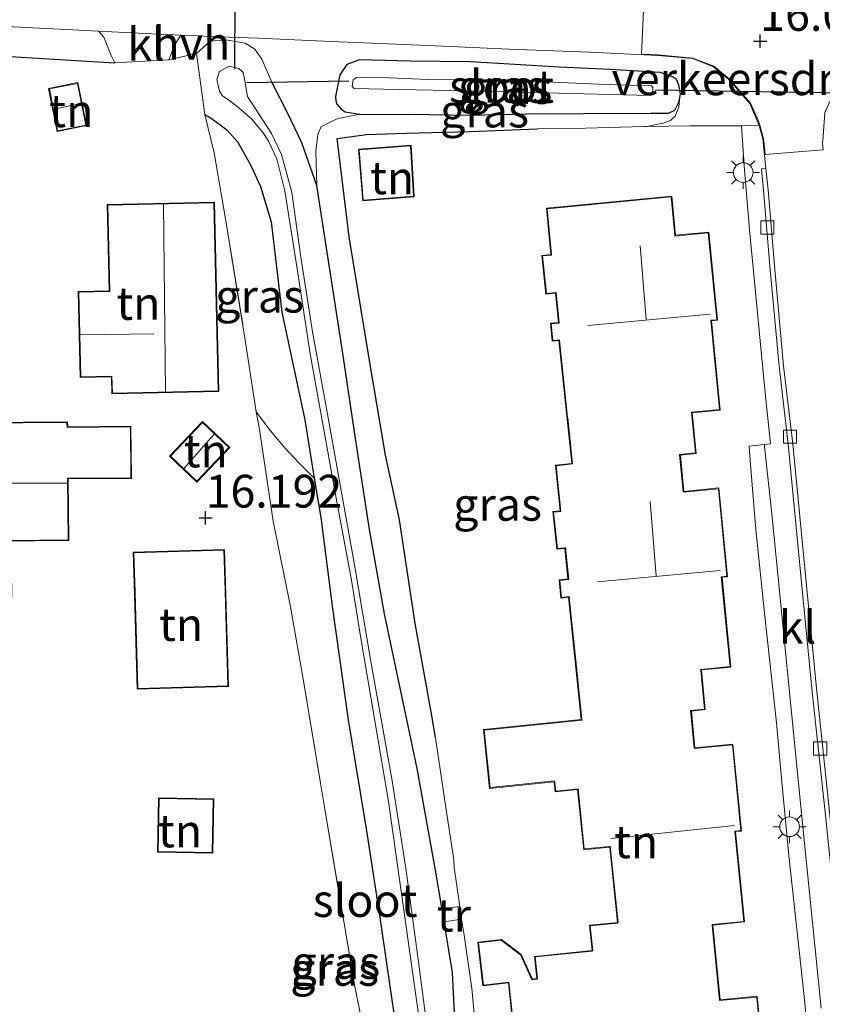
# Model space of a CAD drawing. Units: metres. Extents: x 209997 to 210712, y 387498 to 389771.
# Drawn here: x 210292 to 210353, y 388205 to 388280 of the extents above; entities that cross this region are included whole.
import ezdxf
from ezdxf.enums import TextEntityAlignment as Align

# ---------------------------------------------------------------- set-up
doc = ezdxf.new("R2010")
doc.units = ezdxf.units.M
doc.linetypes.add('IE-TERREINAFSCHEIDING', pattern=[10, 8, -2])
doc.layers.get('0').update_dxf_attribs({"lineweight": 25})
for name, color, linetype in [('B-ME-GW-HOOGTEPUNT-S-B1', 10, 'Continuous'), ('B-ME-GW-INSTEEKWATERGANG-L-B1', 10, 'Continuous'), ('B-ME-IE-TERREINAFSCHEIDING-HAAG-L-B1', 10, 'Continuous'), ('B-ME-KW-DUIKER-L-B1', 10, 'Continuous')]:
    doc.layers.add(name, color=color, linetype=linetype)
for name, color, linetype, lineweight in [('B-ME-GW-KRUINLIJN-L-B1', 93, 'Continuous', 18), ('B-ME-GW-TEENLIJN-L-B1', 93, 'Continuous', 18), ('B-ME-IE-GRASLAND-GV-B6', 93, 'Continuous', 18), ('B-ME-IE-GRONDWERKLIJN-GROND_INGERICHT-GV-B6', 253, 'Continuous', 18), ('B-ME-IE-MEUBILAIR_WEGMEUBILAIR-LICHTMAST-S-B1', 8, 'Continuous', 18), ('B-ME-IE-TERREINAFSCHEIDING-DOORGANG-L-B1', 8, 'IE-TERREINAFSCHEIDING-KUNSTMATIG-OPEN', 18), ('B-ME-IE-TERREINAFSCHEIDING-RASTERHEKWERK-L-B1', 8, 'IE-TERREINAFSCHEIDING', 18), ('B-ME-KG-KADASTRAAL-DAKRAND-L-B1', 13, 'Continuous', 18), ('B-ME-KG-KADASTRAAL-NOKLIJN-L-B1', 13, 'Continuous', 18), ('B-ME-OG-BEBOUWING-GV-B6', 173, 'Continuous', 18), ('B-ME-OG-WATER-GV-B6', 153, 'Continuous', 18), ('B-ME-VH-DREMPEL-GV-B6', 8, 'Continuous', 18), ('B-ME-VH-VERH_SOORT-BETON-OVERIG-GV-B6', 8, 'IE-TERREINAFSCHEIDING-NATUURLIJK-HOUTWAL', 18), ('B-ME-VH-VERH_SOORT-BITUMEN-GV-B6', 8, 'IE-TERREINAFSCHEIDING-NATUURLIJK-HOUTWAL', 18), ('B-ME-VH-VERH_SOORT-HALF_VERHARDING-GV-B6', 8, 'IE-TERREINAFSCHEIDING-NATUURLIJK-HOUTWAL', 18), ('B-ME-VH-VERH_SOORT-KLINKERS-GV-B6', 8, 'IE-TERREINAFSCHEIDING-NATUURLIJK-HOUTWAL', 18), ('B-ME-VH-VERH_SOORT-TEGELS-GV-B6', 8, 'Continuous', 18), ('B-ME-VV-KOLK-S-B1', 8, 'Continuous', 18)]:
    doc.layers.add(name, color=color, linetype=linetype, lineweight=lineweight)
doc.styles.add('NLCS-ISO', font='NLCS-ISO.TTF')
doc.linetypes.add('IE-TERREINAFSCHEIDING-KUNSTMATIG-OPEN', pattern='A,7,-1.5,[67,NLCS.SHX,S=0.75,R=0,X=0,Y=0],-1.5', length=10)
doc.linetypes.add('IE-TERREINAFSCHEIDING-NATUURLIJK-HOUTWAL', pattern='A,7,-1.5,[67,NLCS.SHX,S=0.75,R=45,X=0,Y=0],-1.5,7,-1.5,[70,NLCS.SHX,S=0.75,R=0,X=0,Y=0],-1.5', length=20)

# ---------------------------------------------------------------- blocks, each defined once
blk = doc.blocks.new('hoogtepunt')
for p, q in [((-0.5, 0), (0.5, 0)), ((0, 0.5), (0, -0.5))]:
    blk.add_line(p, q)
blk = doc.blocks.new('lantaarnpaal')
for p, q in [((-0.884, 0.884), (-0.53, 0.53)), ((0, 0.75), (0, 1.25)), ((0.53, 0.53), (0.884, 0.884)), ((-0.75, 0), (-1.25, 0)), ((0.75, 0), (1.25, 0)), ((-0.53, -0.53), (-0.884, -0.884)), ((0, -0.75), (0, -1.25)), ((0.53, -0.53), (0.884, -0.884))]:
    blk.add_line(p, q)
blk.add_circle((0, 0), 0.75)
blk = doc.blocks.new('kolk')
blk.add_lwpolyline([(-0.5, -0.5), (0.5, -0.5), (0.5, 0.5), (-0.5, 0.5)], close=True)

msp = doc.modelspace()

# ---------------------------------------------------------------- linework, layer by layer
at = {"layer": 'B-ME-GW-INSTEEKWATERGANG-L-B1'}
for points in [[(210318.135, 388277.089, 15.958), (210317.159, 388276.736, 15.898), (210316.624, 388275.948, 15.861), (210316.309, 388274.305, 15.879), (210316.317, 388273.962, 15.879), (210316.413, 388273.705, 15.914), (210316.748, 388273.31, 15.977)], [(210341.905, 388275.813, 16.106), (210341.037, 388276.117, 15.953), (210337.221, 388276.347, 15.916), (210333.326, 388276.539, 15.842), (210326.585, 388276.947, 15.91), (210321.99, 388276.995, 15.922), (210318.135, 388277.089, 15.958)], [(210316.748, 388273.31, 15.977), (210317.042, 388273.128, 16.013), (210318.318, 388272.936, 16.023), (210321.884, 388272.96, 16.061), (210326.576, 388272.881, 16.047), (210330.858, 388272.981, 15.989), (210335.183, 388272.994, 16.006), (210340.31, 388273.017, 16.174), (210341.654, 388273.019, 16.331), (210342.134, 388273.25, 16.465), (210342.457, 388273.864, 16.499), (210342.49, 388274.046, 16.325), (210342.575, 388274.512, 16.376), (210342.444, 388275.175, 16.277), (210342.245, 388275.644, 16.191), (210341.905, 388275.813, 16.106)], [(210324.424, 388212.387, 15.917), (210324.408, 388212.483, 15.916), (210323.907, 388215.321, 15.898), (210322.527, 388223.076, 15.842), (210321.275, 388228.969, 15.781), (210320.022, 388234.862, 15.781), (210318.895, 388241.296, 15.609), (210317.813, 388248.233, 15.628), (210316.824, 388254.878, 15.75), (210314.875, 388267.508, 15.904), (210313.74, 388270.763, 15.904), (210312.686, 388272.949, 15.842), (210311.461, 388275.391, 15.898)], [(210306.353, 388272.94, 16.234), (210306.833, 388272.642, 16.215), (210308.023, 388271.772, 16.148), (210308.862, 388270.829, 16.013), (210309.864, 388269.05, 15.933), (210310.596, 388267.43, 15.878), (210311.41, 388264.743, 15.737)], [(210311.41, 388264.743, 15.737), (210312.214, 388257.853, 15.72), (210313.956, 388249.646, 15.64), (210314.687, 388245.221, 15.574), (210315.185, 388242.203, 15.665), (210316.073, 388235.268, 15.787), (210317.268, 388226.798, 15.775), (210318.657, 388218.324, 15.689), (210319.667, 388211.737, 15.787), (210320.743, 388204.412, 15.812), (210321.194, 388196.786, 15.836), (210321.686, 388189.276, 15.83), (210321.973, 388179.694, 15.934), (210322.251, 388170.83, 15.934), (210322.243, 388170.358, 15.94)], [(210325.602, 388197.926, 15.845), (210325.582, 388199.863, 15.934), (210325.209, 388207.527, 15.947), (210324.585, 388211.39, 15.923)]]:
    msp.add_polyline3d(points, dxfattribs=at)
at = {"layer": 'B-ME-GW-KRUINLIJN-L-B1'}
for points in [[(210340.022, 388272.008, 16.941), (210341.269, 388272.264, 16.906), (210341.808, 388272.483, 16.756), (210342.16, 388272.803, 16.607), (210342.451, 388273.478, 16.471), (210342.49, 388274.046, 16.325)], [(210310.255, 388250.269, 16.386), (210311.34, 388248.815, 16.085), (210312.416, 388247.55, 15.926), (210313.511, 388246.389, 15.776), (210314.687, 388245.221, 15.574)], [(210328.069, 388196.844, 16.908), (210327.837, 388196.925, 16.736), (210327.657, 388197.032, 16.76), (210327.461, 388197.839, 16.814), (210327.204, 388200.709, 16.883), (210326.891, 388204.164, 16.892), (210326.689, 388206.321, 16.785)]]:
    msp.add_polyline3d(points, dxfattribs=at)
at = {"layer": 'B-ME-GW-TEENLIJN-L-B1'}
msp.add_polyline3d([(210314.875, 388267.508, 15.904), (210314.804, 388270.11, 15.911), (210314.964, 388271.398, 15.945), (210315.211, 388272.001, 15.969), (210316.478, 388272.611, 16.038), (210317.923, 388272.905, 16.027), (210318.318, 388272.936, 16.023)], dxfattribs=at)
at = {"layer": 'B-ME-IE-GRASLAND-GV-B6'}
for points in [[(210259.134, 388280.868, 17.498), (210261.29, 388280.76, 17.454), (210264.307, 388280.633, 17.352), (210269.703, 388280.539, 17.227), (210276.675, 388280.205, 16.997), (210285.073, 388279.848, 16.807), (210291.24, 388279.644, 16.627), (210296.79, 388279.346, 16.472), (210298.259, 388279.272, 16.439), (210298.65, 388278.814, 16.482), (210299.219, 388277.422, 16.478), (210299.485, 388276.87, 16.456), (210291.518, 388277.359, 16.614), (210283.179, 388277.703, 16.811), (210275.122, 388277.908, 16.951), (210262.383, 388278.594, 17.411), (210252.952, 388279.102, 17.879), (210248.254, 388279.222, 17.973), (210248.676, 388281.276, 17.8), (210252.926, 388281.221, 17.702), (210259.134, 388280.868, 17.498)], [(210348.564, 388272.089, 16.462), (210347.229, 388272.071, 16.588), (210343.281, 388272.071, 16.85), (210340.022, 388272.008, 16.941), (210341.269, 388272.264, 16.906), (210341.808, 388272.483, 16.756), (210342.16, 388272.803, 16.607), (210342.451, 388273.478, 16.471), (210342.49, 388274.046, 16.325), (210342.575, 388274.512, 16.376), (210342.444, 388275.175, 16.277), (210342.245, 388275.644, 16.191), (210341.905, 388275.813, 16.106), (210341.037, 388276.117, 15.953), (210337.221, 388276.347, 15.916), (210333.326, 388276.539, 15.842), (210326.585, 388276.947, 15.91), (210321.99, 388276.995, 15.922), (210318.135, 388277.089, 15.958), (210317.159, 388276.736, 15.898), (210316.624, 388275.948, 15.861), (210316.309, 388274.305, 15.879), (210316.317, 388273.962, 15.879), (210316.413, 388273.705, 15.914), (210316.748, 388273.31, 15.977), (210317.042, 388273.128, 16.013), (210318.318, 388272.936, 16.023), (210317.923, 388272.905, 16.027), (210316.478, 388272.611, 16.038), (210315.211, 388272.001, 15.969), (210314.964, 388271.398, 15.945), (210314.804, 388270.11, 15.911), (210314.875, 388267.508, 15.904), (210313.74, 388270.763, 15.904), (210312.686, 388272.949, 15.842), (210311.461, 388275.391, 15.898), (210310.679, 388277.142, 15.977), (210310.167, 388277.906, 16.13), (210309.418, 388278.363, 16.228), (210307.948, 388278.617, 16.265), (210306.744, 388278.518, 16.332), (210306.746, 388278.88, 16.238), (210310.414, 388278.749, 16.09), (210315.969, 388278.495, 15.979), (210323.372, 388278.19, 15.966), (210329.531, 388277.911, 15.908), (210335.665, 388277.669, 15.886), (210340.839, 388277.428, 15.998), (210343.507, 388277.189, 15.995), (210345.088, 388276.572, 16.002), (210346.269, 388275.597, 16.037), (210347.856, 388273.772, 16.295), (210348.564, 388272.089, 16.462)], [(210320.743, 388204.412, 15.812), (210319.667, 388211.737, 15.787), (210318.657, 388218.324, 15.689), (210317.268, 388226.798, 15.775), (210316.073, 388235.268, 15.787), (210315.185, 388242.203, 15.665), (210314.687, 388245.221, 15.574), (210313.956, 388249.646, 15.64), (210312.214, 388257.853, 15.72), (210311.41, 388264.743, 15.737), (210310.596, 388267.43, 15.878), (210309.864, 388269.05, 15.933), (210308.862, 388270.829, 16.013), (210308.023, 388271.772, 16.148), (210306.833, 388272.642, 16.215), (210306.353, 388272.94, 16.234), (210305.703, 388277.583, 16.197), (210306.744, 388278.518, 16.332), (210307.948, 388278.617, 16.265), (210309.418, 388278.363, 16.228), (210310.167, 388277.906, 16.13), (210310.679, 388277.142, 15.977), (210311.461, 388275.391, 15.898)], [(210323.441, 388202.102, 15.354), (210322.668, 388207.975, 15.307), (210321.666, 388215.474, 15.326), (210320.604, 388222.295, 15.275), (210319, 388231.225, 15.266), (210317.74, 388238.607, 15.196), (210316.609, 388244.97, 15.252), (210315.606, 388250.528, 15.261), (210314.545, 388256.364, 15.284), (210313.645, 388262.242, 15.321), (210312.98, 388266.974, 15.4), (210312.597, 388268.398, 15.349), (210312.178, 388269.874, 15.368), (210311.434, 388271.492, 15.4), (210310.488, 388272.926, 15.438), (210309.611, 388274.305, 15.163), (210309.384, 388275.488, 14.903), (210309.261, 388276.121, 14.87), (210308.928, 388276.435, 14.945), (210308.196, 388276.622, 14.968), (210307.469, 388276.206, 15.084), (210307.255, 388275.592, 15.103), (210307.472, 388274.719, 15.103), (210307.687, 388274.348, 15.098), (210308.167, 388274.033, 15.103), (210308.792, 388273.568, 15.242), (210309.924, 388272.581, 15.424), (210310.791, 388271.54, 15.386), (210311.208, 388270.902, 15.391), (210311.821, 388269.555, 15.382), (210312.447, 388267.121, 15.34), (210313.374, 388261.155, 15.331), (210314.362, 388254.674, 15.275), (210316.364, 388243.696, 15.21), (210317.527, 388237.431, 15.182), (210318.202, 388233.158, 15.275), (210320.336, 388220.577, 15.28), (210321.565, 388211.919, 15.326), (210322.898, 388202.36, 15.289)], [(210341.905, 388275.813, 16.106), (210342.245, 388275.644, 16.191), (210342.444, 388275.175, 16.277), (210342.575, 388274.512, 16.376), (210342.49, 388274.046, 16.325), (210342.457, 388273.864, 16.499), (210342.134, 388273.25, 16.465), (210341.654, 388273.019, 16.331), (210340.31, 388273.017, 16.174), (210335.183, 388272.994, 16.006), (210330.858, 388272.981, 15.989), (210326.576, 388272.881, 16.047), (210321.884, 388272.96, 16.061), (210318.318, 388272.936, 16.023), (210317.042, 388273.128, 16.013), (210316.748, 388273.31, 15.977), (210316.413, 388273.705, 15.914), (210316.317, 388273.962, 15.879), (210316.309, 388274.305, 15.879), (210316.624, 388275.948, 15.861), (210317.159, 388276.736, 15.898), (210318.135, 388277.089, 15.958), (210321.99, 388276.995, 15.922), (210326.585, 388276.947, 15.91), (210333.326, 388276.539, 15.842), (210337.221, 388276.347, 15.916), (210341.037, 388276.117, 15.953), (210341.905, 388275.813, 16.106)], [(210340.252, 388274.369, 14.78), (210340.474, 388274.687, 14.78), (210340.478, 388274.981, 14.78), (210340.377, 388275.115, 14.78), (210336.338, 388275.247, 14.78), (210328.819, 388275.562, 14.78), (210323.367, 388275.597, 14.78), (210319.197, 388275.776, 14.78), (210317.902, 388275.736, 14.78), (210317.65, 388275.577, 14.78), (210317.569, 388275.065, 14.78), (210317.714, 388274.916, 14.78), (210319.962, 388274.868, 14.78), (210327.44, 388274.715, 14.78), (210335.24, 388274.499, 14.78), (210340.252, 388274.369, 14.78)], [(210311.461, 388275.391, 15.898), (210312.686, 388272.949, 15.842), (210313.74, 388270.763, 15.904), (210314.875, 388267.508, 15.904), (210316.824, 388254.878, 15.75), (210317.813, 388248.233, 15.628), (210318.895, 388241.296, 15.609), (210320.022, 388234.862, 15.781), (210321.275, 388228.969, 15.781), (210322.527, 388223.076, 15.842), (210323.907, 388215.321, 15.898), (210324.408, 388212.483, 15.916), (210324.424, 388212.387, 15.917), (210324.585, 388211.39, 15.923), (210325.209, 388207.527, 15.947), (210325.582, 388199.863, 15.934)], [(210340.022, 388272.008, 16.941), (210339.793, 388272.005, 16.934), (210335.332, 388271.876, 16.958), (210331.669, 388271.831, 16.927), (210326.546, 388271.636, 16.995), (210321.717, 388271.508, 16.885), (210318.663, 388271.403, 16.903), (210316.427, 388271.098, 16.85), (210317.33, 388263.613, 16.956), (210318.832, 388254.485, 16.981), (210320.11, 388246.956, 17.083), (210321.167, 388242.024, 17.018), (210322.363, 388234.133, 16.948), (210323.649, 388227.122, 16.821), (210323.907, 388225.42, 16.839), (210324.714, 388220.102, 16.895), (210325.318, 388216.111, 16.956), (210325.344, 388215.524, 16.941), (210325.764, 388212.572, 16.91), (210324.424, 388212.387, 15.917), (210324.408, 388212.483, 15.916), (210323.907, 388215.321, 15.898), (210322.527, 388223.076, 15.842), (210321.275, 388228.969, 15.781), (210320.022, 388234.862, 15.781), (210318.895, 388241.296, 15.609), (210317.813, 388248.233, 15.628), (210316.824, 388254.878, 15.75), (210314.875, 388267.508, 15.904), (210314.804, 388270.11, 15.911), (210314.964, 388271.398, 15.945), (210315.211, 388272.001, 15.969), (210316.478, 388272.611, 16.038), (210317.923, 388272.905, 16.027), (210318.318, 388272.936, 16.023), (210321.884, 388272.96, 16.061), (210326.576, 388272.881, 16.047), (210330.858, 388272.981, 15.989), (210335.183, 388272.994, 16.006), (210340.31, 388273.017, 16.174), (210341.654, 388273.019, 16.331), (210342.134, 388273.25, 16.465), (210342.457, 388273.864, 16.499), (210342.49, 388274.046, 16.325), (210342.451, 388273.478, 16.471), (210342.16, 388272.803, 16.607), (210341.808, 388272.483, 16.756), (210341.269, 388272.264, 16.906), (210340.022, 388272.008, 16.941)], [(210311.41, 388264.743, 15.737), (210312.214, 388257.853, 15.72), (210313.956, 388249.646, 15.64), (210314.687, 388245.221, 15.574), (210313.511, 388246.389, 15.776), (210312.416, 388247.55, 15.926), (210311.34, 388248.815, 16.085), (210310.255, 388250.269, 16.386), (210309.426, 388255.733, 16.505), (210307.948, 388264.816, 16.53), (210307.063, 388269.996, 16.501), (210306.353, 388272.94, 16.234), (210306.833, 388272.642, 16.215), (210308.023, 388271.772, 16.148), (210308.862, 388270.829, 16.013), (210309.864, 388269.05, 15.933), (210310.596, 388267.43, 15.878), (210311.41, 388264.743, 15.737)], [(210319.04, 388200.193, 16.177), (210317.773, 388206.471, 16.103), (210315.514, 388219.836, 16.099), (210313.827, 388229.888, 16.111), (210312.882, 388235.393, 16.107), (210311.562, 388241.942, 16.103), (210310.521, 388248.915, 16.172), (210310.255, 388250.269, 16.386), (210311.34, 388248.815, 16.085), (210312.416, 388247.55, 15.926), (210313.511, 388246.389, 15.776), (210314.687, 388245.221, 15.574)], [(210314.687, 388245.221, 15.574), (210315.185, 388242.203, 15.665), (210316.073, 388235.268, 15.787), (210317.268, 388226.798, 15.775), (210318.657, 388218.324, 15.689), (210319.667, 388211.737, 15.787), (210320.743, 388204.412, 15.812)], [(210325.582, 388199.863, 15.934), (210325.209, 388207.527, 15.947), (210324.585, 388211.39, 15.923), (210325.906, 388211.587, 16.901), (210326.113, 388210.389, 16.924), (210326.689, 388206.321, 16.785)], [(210326.689, 388206.321, 16.785), (210326.891, 388204.164, 16.892)]]:
    msp.add_polyline3d(points, dxfattribs=at)
at = {"layer": 'B-ME-IE-GRONDWERKLIJN-GROND_INGERICHT-GV-B6'}
for points in [[(210291.518, 388277.359, 16.614), (210299.485, 388276.87, 16.456)], [(210299.485, 388276.87, 16.456), (210303.599, 388277.103, 16.364), (210305.703, 388277.583, 16.197), (210306.353, 388272.94, 16.234), (210307.063, 388269.996, 16.501), (210307.948, 388264.816, 16.53), (210309.426, 388255.733, 16.505), (210310.255, 388250.269, 16.386), (210310.521, 388248.915, 16.172), (210311.562, 388241.942, 16.103), (210312.882, 388235.393, 16.107), (210313.827, 388229.888, 16.111), (210315.514, 388219.836, 16.099), (210317.773, 388206.471, 16.103), (210319.04, 388200.193, 16.177)], [(210297.334, 388272.08, 16.698), (210296.682, 388275.359, 16.698), (210294.449, 388274.915, 16.698), (210295.101, 388271.636, 16.698), (210297.334, 388272.08, 16.698)], [(210326.891, 388204.164, 16.892), (210326.689, 388206.321, 16.785), (210326.113, 388210.389, 16.924), (210325.906, 388211.587, 16.901), (210325.764, 388212.572, 16.91), (210325.344, 388215.524, 16.941), (210325.318, 388216.111, 16.956), (210324.714, 388220.102, 16.895), (210323.907, 388225.42, 16.839), (210323.649, 388227.122, 16.821), (210322.363, 388234.133, 16.948), (210321.167, 388242.024, 17.018), (210320.11, 388246.956, 17.083), (210318.832, 388254.485, 16.981), (210317.33, 388263.613, 16.956), (210316.427, 388271.098, 16.85), (210318.663, 388271.403, 16.903), (210321.717, 388271.508, 16.885), (210326.546, 388271.636, 16.995), (210331.669, 388271.831, 16.927), (210335.332, 388271.876, 16.958), (210339.793, 388272.005, 16.934), (210340.022, 388272.008, 16.941), (210343.281, 388272.071, 16.85), (210347.229, 388272.071, 16.588), (210347.453, 388268.68, 16.678)], [(210322.292, 388266.647, 16.96), (210322.062, 388270.597, 16.96), (210318.062, 388270.28, 16.96), (210318.374, 388266.345, 16.96), (210322.292, 388266.647, 16.96)], [(210347.453, 388268.68, 16.678), (210347.863, 388263.888, 16.728), (210349.035, 388251.703, 16.806), (210349.42, 388247.831, 16.826), (210348.967, 388247.784, 16.839), (210347.796, 388247.661, 16.871), (210347.883, 388246.544, 16.871), (210348.313, 388241.31, 16.916), (210348.995, 388234.684, 16.949), (210349.889, 388226.55, 16.966), (210350.312, 388221.796, 16.982), (210350.831, 388216.444, 17.002), (210352.034, 388205.465, 16.957), (210352.467, 388200.491, 16.949)], [(210349.077, 388199.015, 16.987), (210348.428, 388205.717, 17.008), (210345.588, 388205.442, 16.905), (210345.036, 388211.151, 17.008), (210347.444, 388211.384, 16.905), (210346.778, 388218.271, 16.905), (210347.216, 388218.313, 16.905), (210346.574, 388224.943, 16.905), (210343.677, 388224.663, 16.905), (210343.406, 388227.464, 16.905), (210344.46, 388227.566, 16.905), (210344.167, 388230.594, 16.905), (210346.403, 388230.81, 16.965), (210345.741, 388237.657, 16.957), (210346.16, 388237.698, 16.905), (210345.505, 388244.461, 16.892), (210342.837, 388244.203, 16.905), (210342.569, 388246.969, 16.905), (210343.78, 388247.086, 16.905), (210343.478, 388250.199, 16.905), (210345.591, 388250.404, 16.905), (210344.934, 388257.198, 16.905), (210345.393, 388257.242, 16.905), (210344.742, 388263.967, 16.905), (210342.2, 388263.721, 16.905), (210341.912, 388266.702, 16.905), (210332.365, 388265.778, 16.905), (210332.705, 388262.263, 16.995), (210332.024, 388262.192, 17.029), (210332.332, 388259.226, 17.016), (210333.051, 388259.301, 16.986), (210333.283, 388257.077, 16.986), (210332.666, 388257.013, 17.008), (210332.807, 388255.646, 17.003), (210333.322, 388255.7, 17.033), (210334.296, 388246.336, 16.905), (210333.045, 388246.206, 16.986), (210333.406, 388242.727, 16.999), (210332.857, 388242.67, 16.986), (210333.155, 388239.798, 17.008), (210333.765, 388239.862, 17.033), (210334.008, 388237.527, 17.033), (210333.325, 388237.46, 17.063), (210333.47, 388236.071, 17.055), (210334.055, 388236.132, 17.05), (210335.024, 388226.82, 17.072), (210327.571, 388226.045, 16.892), (210328.036, 388221.566, 17.025), (210332.945, 388222.076, 17.08), (210333.026, 388221.295, 16.905), (210334.727, 388221.471, 16.995), (210335.203, 388216.892, 16.905), (210337.187, 388217.098, 17.012), (210337.785, 388211.352, 17.085), (210335.655, 388211.131, 17.068), (210335.854, 388209.217, 17.033), (210331.457, 388208.76, 17.003), (210331.633, 388207.066, 17.046), (210331.293, 388207.025, 17.046), (210330.452, 388208.896, 17), (210328.933, 388210.053, 17), (210327.139, 388209.841, 16.968), (210327.532, 388206.512, 16.968), (210329.469, 388206.741, 16.914), (210329.934, 388202.272, 17.115)], [(210307.092, 388266.254, 16.616), (210298.905, 388266.07, 16.616), (210299.053, 388259.496, 16.616), (210296.709, 388259.443, 16.616), (210296.856, 388252.892, 16.616), (210299.229, 388252.945, 16.616), (210299.258, 388251.627, 16.616), (210307.417, 388251.811, 16.616), (210307.092, 388266.254, 16.616)], [(210279.137, 388249.387, 16.966), (210279.145, 388248.32, 16.846), (210279.147, 388247.95, 16.722), (210279.225, 388237.269, 16.696), (210286.992, 388237.325, 16.648), (210286.969, 388240.362, 16.648), (210290.235, 388240.385, 16.648), (210290.249, 388238.45, 16.648), (210289.248, 388238.442, 16.648), (210289.265, 388236.109, 16.648), (210291.638, 388236.126, 16.648), (210291.607, 388240.421, 16.555), (210295.165, 388240.447, 16.587), (210295.981, 388240.453, 16.628), (210295.947, 388245.148, 16.648), (210300.755, 388245.183, 16.346), (210300.726, 388249.162, 16.427), (210295.905, 388249.127, 16.648), (210295.902, 388249.509, 16.688), (210279.137, 388249.387, 16.966)], [(210308.254, 388247.549, 16.155), (210306.183, 388249.528, 16.3), (210303.668, 388246.896, 16.19), (210305.739, 388244.917, 16.133), (210308.254, 388247.549, 16.155)], [(210308.156, 388229.33, 16.343), (210307.856, 388239.767, 16.343), (210300.903, 388239.567, 16.343), (210300.971, 388237.207, 16.223), (210301.203, 388229.13, 16.343), (210308.156, 388229.33, 16.343)], [(210302.747, 388216.694, 16.258), (210306.966, 388216.626, 16.258), (210307.033, 388220.772, 16.258), (210302.814, 388220.84, 16.258), (210302.747, 388216.694, 16.258)]]:
    msp.add_polyline3d(points, dxfattribs=at)
at = {"layer": 'B-ME-IE-TERREINAFSCHEIDING-DOORGANG-L-B1'}
msp.add_line((210299.485, 388276.87, 16.456), (210303.599, 388277.103, 16.364), dxfattribs=at)
at = {"layer": 'B-ME-IE-TERREINAFSCHEIDING-HAAG-L-B1'}
for points in [[(210248.254, 388279.222, 17.973), (210252.952, 388279.102, 17.879), (210262.383, 388278.594, 17.411), (210275.122, 388277.908, 16.951), (210283.179, 388277.703, 16.811), (210291.518, 388277.359, 16.614), (210299.485, 388276.87, 16.456)], [(210323.907, 388225.42, 16.839), (210323.649, 388227.122, 16.821), (210322.363, 388234.133, 16.948), (210321.167, 388242.024, 17.018), (210320.11, 388246.956, 17.083), (210318.832, 388254.485, 16.981), (210317.33, 388263.613, 16.956), (210316.427, 388271.098, 16.85), (210318.663, 388271.403, 16.903)], [(210318.663, 388271.403, 16.903), (210321.717, 388271.508, 16.885), (210326.546, 388271.636, 16.995), (210331.669, 388271.831, 16.927)]]:
    msp.add_polyline3d(points, dxfattribs=at)
at = {"layer": 'B-ME-IE-TERREINAFSCHEIDING-RASTERHEKWERK-L-B1'}
msp.add_line((210303.599, 388277.103, 16.364), (210305.703, 388277.583, 16.197), dxfattribs=at)
for points in [[(210311.461, 388275.391, 15.898), (210310.679, 388277.142, 15.977), (210310.167, 388277.906, 16.13), (210309.418, 388278.363, 16.228), (210307.948, 388278.617, 16.265), (210306.744, 388278.518, 16.332), (210305.703, 388277.583, 16.197), (210306.353, 388272.94, 16.234)], [(210306.353, 388272.94, 16.234), (210307.063, 388269.996, 16.501), (210307.948, 388264.816, 16.53), (210309.426, 388255.733, 16.505), (210310.255, 388250.269, 16.386)], [(210331.669, 388271.831, 16.927), (210335.332, 388271.876, 16.958), (210339.793, 388272.005, 16.934), (210340.022, 388272.008, 16.941)], [(210340.022, 388272.008, 16.941), (210343.281, 388272.071, 16.85), (210347.229, 388272.071, 16.588)], [(210310.255, 388250.269, 16.386), (210310.521, 388248.915, 16.172), (210311.562, 388241.942, 16.103), (210312.882, 388235.393, 16.107), (210313.827, 388229.888, 16.111)], [(210313.827, 388229.888, 16.111), (210315.514, 388219.836, 16.099), (210317.773, 388206.471, 16.103), (210319.04, 388200.193, 16.177), (210320.588, 388185.093, 16.062), (210321.047, 388164.165, 16.177), (210321.77, 388152.451, 16.345), (210322.574, 388139.95, 16.37), (210322.765, 388137.884, 16.23)], [(210325.318, 388216.111, 16.956), (210324.714, 388220.102, 16.895), (210323.907, 388225.42, 16.839)], [(210325.764, 388212.572, 16.91), (210325.344, 388215.524, 16.941), (210325.318, 388216.111, 16.956)], [(210326.689, 388206.321, 16.785), (210326.113, 388210.389, 16.924), (210325.906, 388211.587, 16.901)]]:
    msp.add_polyline3d(points, dxfattribs=at)
at = {"layer": 'B-ME-KG-KADASTRAAL-DAKRAND-L-B1'}
for points in [[(210297.275, 388272.119, 17.794), (210295.14, 388271.695, 17.884), (210294.508, 388274.875, 18.413), (210296.643, 388275.3, 18.242), (210297.275, 388272.119, 17.794)], [(210322.239, 388266.693, 19.193), (210318.42, 388266.399, 19.24), (210318.116, 388270.234, 19.224), (210322.015, 388270.543, 19.188), (210322.239, 388266.693, 19.193)], [(210307.043, 388266.203, 19.417), (210307.366, 388251.86, 19.417), (210299.307, 388251.679, 19.421), (210299.278, 388252.996, 19.404), (210296.905, 388252.943, 19.475), (210296.76, 388259.394, 19.435), (210299.104, 388259.447, 19.39), (210298.956, 388266.021, 19.395), (210307.043, 388266.203, 19.417)], [(210332.99, 388222.131, 20.062), (210328.081, 388221.621, 20.066), (210327.626, 388226, 20.107), (210335.079, 388226.775, 20.087), (210335.074, 388226.825, 19.735), (210334.711, 388230.31, 19.735), (210334.706, 388230.36, 20.032), (210334.105, 388236.137, 20.087), (210334.1, 388236.187, 21.355), (210333.515, 388236.126, 20.813), (210333.381, 388237.411, 20.85), (210334.013, 388237.477, 21.424), (210334.063, 388237.482, 22.643), (210333.81, 388239.917, 22.622), (210333.76, 388239.912, 21.357), (210333.2, 388239.853, 20.739), (210332.912, 388242.625, 20.813), (210332.962, 388242.63, 19.66), (210333.461, 388242.682, 19.66), (210333.1, 388246.161, 19.705), (210334.351, 388246.291, 19.705), (210333.986, 388249.799, 19.705), (210333.981, 388249.849, 19.975), (210333.372, 388255.705, 19.705), (210333.367, 388255.755, 21.244), (210332.852, 388255.701, 20.809), (210332.721, 388256.968, 20.866), (210333.288, 388257.027, 21.405), (210333.338, 388257.032, 22.614), (210333.096, 388259.356, 22.561), (210333.046, 388259.351, 21.305), (210332.377, 388259.281, 20.792), (210332.079, 388262.147, 20.825), (210332.76, 388262.218, 20.751), (210332.755, 388262.268, 19.68), (210332.42, 388265.733, 19.68), (210341.867, 388266.647, 19.832)], [(210341.867, 388266.647, 19.832), (210342.15, 388263.716, 19.832), (210342.155, 388263.666, 22.865), (210344.697, 388263.912, 22.766), (210345.338, 388257.287, 22.7), (210344.929, 388257.248, 22.7), (210344.879, 388257.243, 25.626), (210345.536, 388250.449, 22.471), (210343.423, 388250.244, 22.553), (210343.428, 388250.194, 19.598), (210343.725, 388247.131, 19.598), (210342.514, 388247.014, 19.627), (210342.787, 388244.198, 19.627), (210342.792, 388244.148, 22.86), (210345.46, 388244.406, 22.774), (210346.105, 388237.743, 22.577), (210345.686, 388237.702, 25.565), (210346.348, 388230.855, 22.413), (210344.112, 388230.639, 22.491), (210344.117, 388230.589, 19.664), (210344.405, 388227.611, 19.664), (210343.351, 388227.509, 19.689), (210343.627, 388224.658, 19.689), (210343.632, 388224.608, 22.741), (210346.529, 388224.888, 22.709), (210347.161, 388218.358, 22.594), (210346.723, 388218.316, 25.47), (210347.389, 388211.429, 22.421), (210344.981, 388211.196, 22.491), (210344.986, 388211.146, 19.575), (210345.538, 388205.437, 19.575), (210345.543, 388205.387, 22.709), (210348.383, 388205.662, 22.692), (210349.022, 388199.06, 22.705)], [(210279.187, 388249.337, 19.781), (210295.852, 388249.459, 19.517), (210295.855, 388249.077, 19.468), (210300.676, 388249.112, 18.519), (210300.704, 388245.233, 18.532), (210295.947, 388245.198, 18.532), (210295.897, 388245.198, 23.178), (210295.931, 388240.502, 19.677), (210291.556, 388240.47, 19.655), (210291.557, 388240.42, 18.195), (210291.588, 388236.176, 18.195), (210289.315, 388236.159, 18.337), (210289.298, 388238.393, 18.372), (210290.299, 388238.4, 18.435), (210290.285, 388240.386, 18.435), (210290.284, 388240.436, 19.712), (210286.919, 388240.411, 19.69), (210286.941, 388237.375, 19.672), (210279.275, 388237.319, 19.593), (210279.187, 388249.337, 19.781)], [(210308.183, 388247.547, 17.85), (210305.737, 388244.988, 17.974), (210303.738, 388246.898, 17.97), (210306.184, 388249.458, 17.956), (210308.183, 388247.547, 17.85)], [(210308.105, 388229.379, 18.927), (210301.252, 388229.181, 18.927), (210301.042, 388236.475, 18.874), (210301.04, 388236.525, 18.257), (210300.954, 388239.518, 18.456), (210307.807, 388239.715, 18.393), (210307.896, 388236.619, 18.253), (210307.898, 388236.569, 18.9), (210308.105, 388229.379, 18.927)], [(210329.979, 388202.327, 20.066), (210329.514, 388206.797, 20.087), (210327.576, 388206.568, 20.459), (210327.194, 388209.797, 19.103), (210328.918, 388210.001, 19.043), (210330.416, 388208.861, 19.043), (210331.242, 388207.017, 19.043), (210331.262, 388206.971, 20.056), (210331.688, 388207.023, 20.091), (210331.683, 388207.073, 18.954), (210331.512, 388208.715, 18.954), (210335.859, 388209.167, 18.954), (210335.909, 388209.172, 19.758), (210335.71, 388211.086, 19.767), (210337.79, 388211.302, 19.767), (210337.84, 388211.307, 23.152), (210337.232, 388217.153, 25.61), (210337.182, 388217.148, 20.087), (210335.248, 388216.947, 20.087), (210334.772, 388221.526, 20.05), (210333.071, 388221.35, 20.062), (210332.99, 388222.131, 20.062)], [(210302.798, 388216.743, 18.013), (210302.863, 388220.789, 17.978), (210306.982, 388220.723, 18.009), (210306.917, 388216.677, 18.036), (210302.798, 388216.743, 18.013)]]:
    msp.add_polyline3d(points, dxfattribs=at)
at = {"layer": 'B-ME-KG-KADASTRAAL-NOKLIJN-L-B1'}
for p, q in [((210294.865, 388273.335, 19.041), (210296.898, 388273.762, 18.966)), ((210303.211, 388266.067, 22.851), (210303.364, 388251.82, 22.875)), ((210339.499, 388262.911, 24.074), (210339.971, 388257.307, 23.91)), ((210344.83, 388257.709, 25.544), (210335.527, 388256.842, 25.59)), ((210296.883, 388256.139, 22.339), (210302.457, 388256.212, 22.219)), ((210304.771, 388245.98, 18.444), (210307.058, 388248.554, 18.436)), ((210295.849, 388244.835, 23.611), (210279.27, 388244.838, 23.606)), ((210340.256, 388243.43, 24.033), (210340.72, 388237.777, 23.89)), ((210345.606, 388238.183, 25.519), (210336.266, 388237.312, 25.575)), ((210346.683, 388218.743, 25.324), (210337.266, 388217.745, 25.616))]:
    msp.add_line(p, q, dxfattribs=at)
at = {"layer": 'B-ME-KW-DUIKER-L-B1'}
for p, q in [((210308.639, 388276.374, 14.938), (210308.687, 388286.051, 15.055)), ((210317.325, 388275.47, 15.089), (210309.55, 388275.333, 15.149)), ((210360.312, 388274.474, 14.964), (210340.662, 388274.771, 14.886))]:
    msp.add_line(p, q, dxfattribs=at)
at = {"layer": 'B-ME-OG-BEBOUWING-GV-B6'}
msp.add_polyline3d([(210325.906, 388211.587, 16.901), (210324.585, 388211.39, 15.923), (210324.424, 388212.387, 15.917), (210325.764, 388212.572, 16.91), (210325.906, 388211.587, 16.901)], dxfattribs=at)
at = {"layer": 'B-ME-OG-WATER-GV-B6'}
for points in [[(210322.898, 388202.36, 15.289), (210321.565, 388211.919, 15.326), (210320.336, 388220.577, 15.28), (210318.202, 388233.158, 15.275), (210317.527, 388237.431, 15.182), (210316.364, 388243.696, 15.21), (210314.362, 388254.674, 15.275), (210313.374, 388261.155, 15.331), (210312.447, 388267.121, 15.34), (210311.821, 388269.555, 15.382), (210311.208, 388270.902, 15.391), (210310.791, 388271.54, 15.386), (210309.924, 388272.581, 15.424), (210308.792, 388273.568, 15.242), (210308.167, 388274.033, 15.103), (210307.687, 388274.348, 15.098), (210307.472, 388274.719, 15.103), (210307.255, 388275.592, 15.103), (210307.469, 388276.206, 15.084), (210308.196, 388276.622, 14.968), (210308.928, 388276.435, 14.945), (210309.261, 388276.121, 14.87), (210309.384, 388275.488, 14.903), (210309.611, 388274.305, 15.163), (210310.488, 388272.926, 15.438), (210311.434, 388271.492, 15.4), (210312.178, 388269.874, 15.368), (210312.597, 388268.398, 15.349)], [(210340.252, 388274.369, 14.78), (210335.24, 388274.499, 14.78), (210327.44, 388274.715, 14.78), (210319.962, 388274.868, 14.78), (210317.714, 388274.916, 14.78), (210317.569, 388275.065, 14.78), (210317.65, 388275.577, 14.78), (210317.902, 388275.736, 14.78), (210319.197, 388275.776, 14.78), (210323.367, 388275.597, 14.78), (210328.819, 388275.562, 14.78), (210336.338, 388275.247, 14.78), (210340.377, 388275.115, 14.78), (210340.478, 388274.981, 14.78), (210340.474, 388274.687, 14.78), (210340.252, 388274.369, 14.78)], [(210312.597, 388268.398, 15.349), (210312.98, 388266.974, 15.4), (210313.645, 388262.242, 15.321), (210314.545, 388256.364, 15.284), (210315.606, 388250.528, 15.261), (210316.609, 388244.97, 15.252), (210317.74, 388238.607, 15.196), (210319, 388231.225, 15.266), (210320.604, 388222.295, 15.275), (210321.666, 388215.474, 15.326), (210322.668, 388207.975, 15.307), (210323.441, 388202.102, 15.354)]]:
    msp.add_polyline3d(points, dxfattribs=at)
at = {"layer": 'B-ME-VH-DREMPEL-GV-B6'}
msp.add_polyline3d([(210361.348, 388280.986, 15.785), (210361.707, 388277.68, 15.928), (210359.046, 388277.339, 15.976), (210357.11, 388276.946, 16.024), (210355.338, 388275.805, 16.104), (210354.282, 388274.628, 16.273), (210353.566, 388273.072, 16.45), (210353.415, 388270.933, 16.574), (210353.404, 388270.773, 16.583), (210353.446, 388270.223, 16.59), (210349.024, 388269.877, 16.564), (210348.917, 388270.91, 16.535), (210348.899, 388271.082, 16.53), (210348.612, 388272.103, 16.462), (210348.503, 388272.487, 16.437), (210347.898, 388273.799, 16.295), (210346.304, 388275.633, 16.037), (210345.114, 388276.616, 16.002), (210343.524, 388277.227, 15.981), (210340.881, 388277.464, 15.984), (210339.62, 388277.522, 15.957), (210339.761, 388280.856, 15.97)], dxfattribs=at)
at = {"layer": 'B-ME-VH-VERH_SOORT-BETON-OVERIG-GV-B6'}
msp.add_polyline3d([(210355.274, 388202.844, 16.934), (210354.46, 388211.371, 16.894), (210353.584, 388219.747, 16.872), (210352.61, 388228.915, 16.845), (210351.723, 388238.033, 16.801), (210350.775, 388247.8, 16.806), (210350.081, 388253.74, 16.752), (210349.412, 388261.087, 16.774), (210348.903, 388267.147, 16.641), (210348.735, 388268.778, 16.594), (210349.083, 388268.814, 16.594), (210349.251, 388267.18, 16.641), (210349.761, 388261.118, 16.774), (210350.429, 388253.776, 16.752), (210351.123, 388247.837, 16.806), (210352.071, 388238.067, 16.801), (210352.958, 388228.95, 16.845), (210353.932, 388219.784, 16.872), (210354.808, 388211.406, 16.894), (210355.622, 388202.88, 16.934)], dxfattribs=at)
at = {"layer": 'B-ME-VH-VERH_SOORT-BITUMEN-GV-B6'}
msp.add_polyline3d([(210353.932, 388219.784, 16.872), (210352.958, 388228.95, 16.845), (210352.071, 388238.067, 16.801), (210351.123, 388247.837, 16.806), (210350.429, 388253.776, 16.752), (210349.761, 388261.118, 16.774), (210349.251, 388267.18, 16.641), (210349.083, 388268.814, 16.594), (210348.85, 388271.073, 16.53), (210348.564, 388272.089, 16.462), (210347.856, 388273.772, 16.295), (210346.269, 388275.597, 16.037), (210345.088, 388276.572, 16.002), (210343.507, 388277.189, 15.995), (210340.839, 388277.428, 15.998), (210335.665, 388277.669, 15.886), (210329.531, 388277.911, 15.908), (210323.372, 388278.19, 15.966), (210315.969, 388278.495, 15.979), (210310.414, 388278.749, 16.09), (210306.746, 388278.88, 16.238), (210305.77, 388278.915, 16.277), (210304.532, 388278.97, 16.302), (210302.308, 388279.068, 16.348), (210298.259, 388279.272, 16.439), (210296.79, 388279.346, 16.472), (210291.24, 388279.644, 16.627)], dxfattribs=at)
at = {"layer": 'B-ME-VH-VERH_SOORT-HALF_VERHARDING-GV-B6'}
msp.add_polyline3d([(210306.746, 388278.88, 16.238), (210306.744, 388278.518, 16.332), (210305.703, 388277.583, 16.197), (210303.599, 388277.103, 16.364), (210303.984, 388278.06, 16.328), (210304.125, 388278.332, 16.328), (210304.532, 388278.97, 16.302), (210305.77, 388278.915, 16.277), (210306.746, 388278.88, 16.238)], dxfattribs=at)
at = {"layer": 'B-ME-VH-VERH_SOORT-KLINKERS-GV-B6'}
for points in [[(210304.532, 388278.97, 16.302), (210304.125, 388278.332, 16.328), (210303.984, 388278.06, 16.328), (210303.599, 388277.103, 16.364), (210299.485, 388276.87, 16.456), (210299.219, 388277.422, 16.478), (210298.65, 388278.814, 16.482), (210298.259, 388279.272, 16.439), (210302.308, 388279.068, 16.348), (210304.532, 388278.97, 16.302)], [(210353.3, 388204.807, 16.941), (210351.896, 388218.626, 16.918), (210350.903, 388228.637, 16.941), (210349.534, 388242.503, 16.862), (210348.984, 388247.625, 16.855), (210348.967, 388247.784, 16.839), (210349.42, 388247.831, 16.826), (210349.035, 388251.703, 16.806), (210347.863, 388263.888, 16.728), (210347.453, 388268.68, 16.678), (210347.229, 388272.071, 16.588), (210348.564, 388272.089, 16.462), (210348.85, 388271.073, 16.53), (210349.083, 388268.814, 16.594)], [(210349.083, 388268.814, 16.594), (210348.735, 388268.778, 16.594), (210348.903, 388267.147, 16.641), (210349.412, 388261.087, 16.774), (210350.081, 388253.74, 16.752), (210350.775, 388247.8, 16.806), (210351.723, 388238.033, 16.801), (210352.61, 388228.915, 16.845), (210353.584, 388219.747, 16.872), (210354.46, 388211.371, 16.894), (210355.274, 388202.844, 16.934)]]:
    msp.add_polyline3d(points, dxfattribs=at)
at = {"layer": 'B-ME-VH-VERH_SOORT-TEGELS-GV-B6'}
msp.add_polyline3d([(210352.467, 388200.491, 16.949), (210352.034, 388205.465, 16.957), (210350.831, 388216.444, 17.002), (210350.312, 388221.796, 16.982), (210349.889, 388226.55, 16.966), (210348.995, 388234.684, 16.949), (210348.313, 388241.31, 16.916), (210347.883, 388246.544, 16.871), (210347.796, 388247.661, 16.871), (210348.967, 388247.784, 16.839), (210348.984, 388247.625, 16.855), (210349.534, 388242.503, 16.862), (210350.903, 388228.637, 16.941), (210351.896, 388218.626, 16.918), (210353.3, 388204.807, 16.941)], dxfattribs=at)

# ---------------------------------------------------------------- block references
at = {"layer": 'B-ME-GW-HOOGTEPUNT-S-B1', "rotation": 90}
for p in [(210348.648, 388278.521, 16.031), (210348.648, 388278.521, 16.031), (210306.409, 388242.186, 16.192), (210306.409, 388242.186, 16.192)]:
    msp.add_blockref('hoogtepunt', p, dxfattribs=at)
at = {"layer": 'B-ME-IE-MEUBILAIR_WEGMEUBILAIR-LICHTMAST-S-B1', "rotation": 90}
for p in [(210347.355, 388268.503, 16.691), (210350.889, 388218.643, 16.931)]:
    msp.add_blockref('lantaarnpaal', p, dxfattribs=at)
at = {"layer": 'B-ME-VV-KOLK-S-B1', "rotation": 90}
for p in [(210349.196, 388264.316, 16.626), (210350.921, 388248.37, 16.756), (210353.215, 388224.606, 16.812)]:
    msp.add_blockref('kolk', p, dxfattribs=at)

# ---------------------------------------------------------------- texts
at = {"layer": 'B-ME-GW-HOOGTEPUNT-S-B1', "ltscale": 0.2, "style": 'NLCS-ISO'}
for s, p in [('16.031', (210348.648, 388278.521, 16.031)), ('16.031', (210348.648, 388278.521, 16.031)), ('16.192', (210306.409, 388242.186, 16.192)), ('16.192', (210306.409, 388242.186, 16.192))]:
    msp.add_text(s, height=2.5, dxfattribs=at).set_placement(p, align=Align.BOTTOM_LEFT)
at = {"layer": 'B-ME-IE-GRASLAND-GV-B6', "ltscale": 0.2, "style": 'NLCS-ISO'}
for p in [(210329.0235, 388275.0725), (210329.442, 388274.985), (210327.654, 388273.194), (210310.52, 388259.0805), (210328.647, 388243.2165), (210316.33, 388208.294), (210316.23, 388207.7705)]:
    msp.add_text('gras', height=2.5, dxfattribs=at).set_placement(p, align=Align.MIDDLE_CENTER)
at = {"layer": 'B-ME-IE-GRONDWERKLIJN-GROND_INGERICHT-GV-B6', "ltscale": 0.2, "style": 'NLCS-ISO'}
for p in [(210296.18, 388273.214), (210320.6164, 388268.1032), (210301.2901, 388258.5324), (210306.4196, 388247.2878), (210304.5408, 388234.0552), (210304.4614, 388218.3252), (210339.1957, 388217.4973)]:
    msp.add_text('tn', height=2.5, dxfattribs=at).set_placement(p, align=Align.MIDDLE_CENTER)
at = {"layer": 'B-ME-OG-BEBOUWING-GV-B6', "ltscale": 0.2, "style": 'NLCS-ISO'}
msp.add_text('tr', height=2.5, dxfattribs=at).set_placement((210325.317, 388211.9046), align=Align.MIDDLE_CENTER)
at = {"layer": 'B-ME-OG-WATER-GV-B6', "ltscale": 0.2, "style": 'NLCS-ISO'}
for p in [(210328.9394, 388275.0674), (210318.555, 388213.0167)]:
    msp.add_text('sloot', height=2.5, dxfattribs=at).set_placement(p, align=Align.MIDDLE_CENTER)
at = {"layer": 'B-ME-VH-DREMPEL-GV-B6', "ltscale": 0.2, "style": 'NLCS-ISO'}
msp.add_text('verkeersdrempel', height=2.5, dxfattribs=at).set_placement((210350.8394, 388275.652), align=Align.MIDDLE_CENTER)
at = {"layer": 'B-ME-VH-VERH_SOORT-HALF_VERHARDING-GV-B6', "ltscale": 0.2, "style": 'NLCS-ISO'}
msp.add_text('hvh', height=2.5, dxfattribs=at).set_placement((210305.3277, 388278.3601), align=Align.MIDDLE_CENTER)
at = {"layer": 'B-ME-VH-VERH_SOORT-KLINKERS-GV-B6', "ltscale": 0.2, "style": 'NLCS-ISO'}
for p in [(210301.8693, 388278.2881), (210351.4886, 388233.8523)]:
    msp.add_text('kl', height=2.5, dxfattribs=at).set_placement(p, align=Align.MIDDLE_CENTER)

doc.saveas('drawing.dxf')
